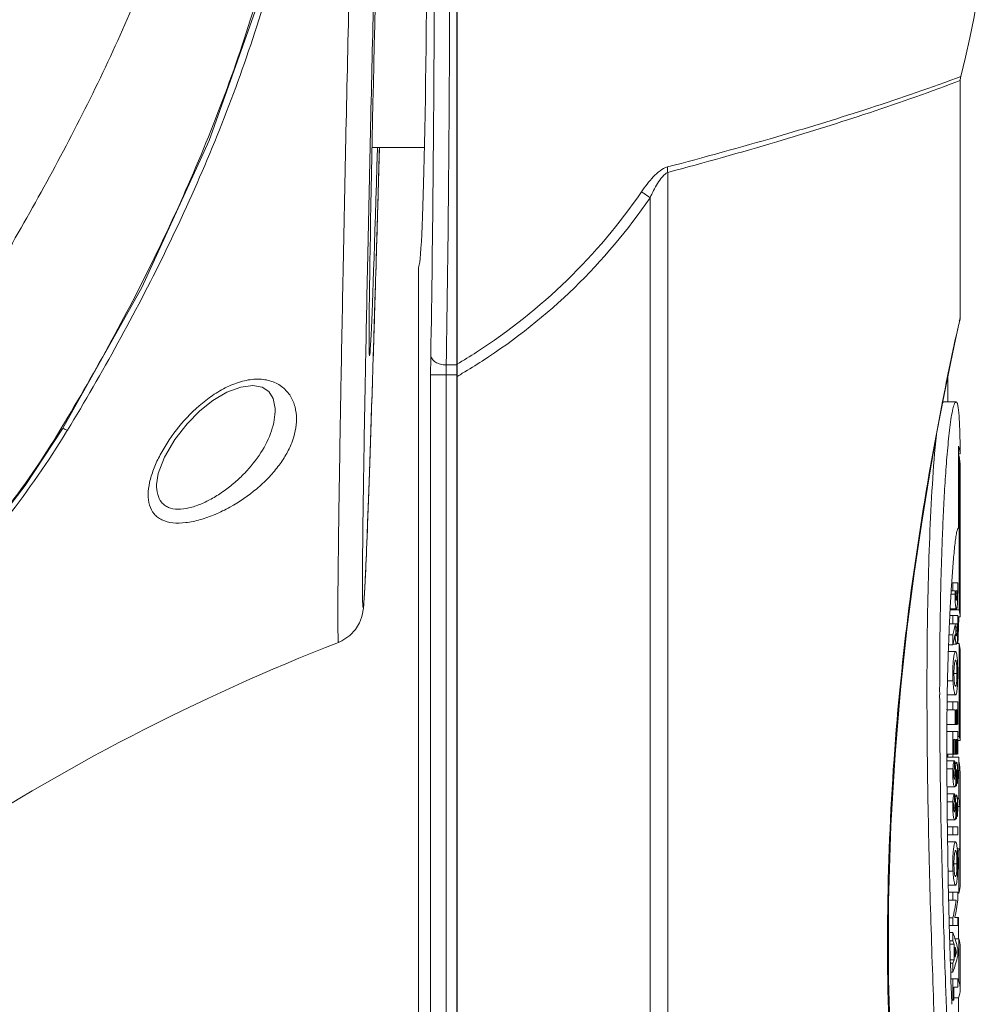
# Model space of a CAD drawing. Units: inches. Extents: x 123 to 1576, y 293 to 1161.
# Drawn here: x 390 to 453, y 927 to 991 of the extents above; entities that cross this region are included whole.
import ezdxf

# ---------------------------------------------------------------- set-up
doc = ezdxf.new("R2010")
doc.units = ezdxf.units.IN
doc.header["$MEASUREMENT"] = 0

msp = doc.modelspace()

# ---------------------------------------------------------------- linework, layer by layer
at = {"color": 7, "linetype": 'Continuous', "lineweight": 0, "ltscale": 3}
for p, q in [((418.819, 1052.458), (418.819, 843.958)), ((418.828, 843.921), (418.828, 1052.458)), ((451.451, 987.557), (451.174, 987.454)), ((451.35, 987.278), (451.142, 987.199)), ((451.418, 987.304), (451.35, 987.278)), ((451.418, 987.304), (451.418, 971.958)), ((413.319, 982.958), (416.716, 982.958)), ((432.473, 848.559), (432.473, 981.341)), ((431.333, 847.8), (431.333, 979.708)), ((416.319, 925.917), (416.319, 975.208)), ((451.117, 970.522), (451.332, 971.514)), ((451.302, 971.435), (451.36, 971.697)), ((451.332, 971.512), (451.406, 971.849)), ((451.36, 971.697), (451.418, 971.958)), ((451.418, 971.958), (451.406, 971.849)), ((413.4, 969.45), (413.431, 970.443)), ((418.819, 968.87), (418.125, 968.87)), ((417.115, 968.231), (417.115, 844.958)), ((418.819, 968.231), (417.115, 968.231)), ((418.115, 843.958), (418.115, 968.231)), ((418.868, 968.155), (418.828, 968.132)), ((450.618, 968.126), (450.618, 966.478)), ((451.152, 966.478), (450.347, 966.478)), ((407.044, 966.043), (407.045, 966.034)), ((390.853, 961.066), (393.272, 964.734)), ((393.162, 964.726), (393.194, 964.779)), ((393.588, 964.639), (393.538, 964.558)), ((451.309, 963.603), (451.309, 958.29)), ((451.411, 963.613), (451.412, 963.553)), ((451.309, 963.109), (451.416, 963.109)), ((451.309, 962.99), (451.341, 962.99)), ((451.341, 962.99), (451.341, 953.003)), ((451.418, 962.454), (451.341, 962.99)), ((451.418, 962.455), (451.418, 958.855)), ((399.366, 961.115), (399.366, 961.123)), ((451.418, 958.789), (451.416, 958.855)), ((451.416, 958.855), (451.416, 952.632)), ((451.309, 958.29), (451.292, 958.299)), ((450.153, 954.23), (450.158, 954.411)), ((450.158, 954.411), (450.166, 954.768)), ((450.867, 954.768), (451.252, 954.768)), ((450.944, 954.768), (450.944, 954.23)), ((451.252, 954.768), (451.252, 954.089)), ((450.805, 953.791), (450.802, 953.744)), ((450.813, 953.924), (450.805, 953.791)), ((450.817, 954.001), (450.813, 953.924)), ((450.821, 954.072), (450.817, 954.001)), ((450.82, 954.034), (451.081, 954.034)), ((450.824, 954.115), (450.821, 954.072)), ((450.832, 954.241), (450.824, 954.115)), ((450.832, 954.23), (450.944, 954.23)), ((451.081, 954.23), (450.992, 954.23)), ((451.081, 954.23), (451.081, 954.034)), ((451.134, 954.23), (451.134, 954.093)), ((451.209, 954.23), (451.134, 954.23)), ((451.134, 954.096), (451.209, 954.096)), ((451.142, 953.763), (451.202, 953.763)), ((451.209, 954.23), (451.209, 954.096)), ((450.122, 952.633), (450.13, 953.083)), ((450.764, 953.003), (451.341, 953.003)), ((450.768, 953.103), (450.766, 953.06)), ((450.768, 953.077), (451.176, 953.077)), ((450.745, 952.644), (450.736, 952.459)), ((450.745, 952.632), (451.252, 952.632)), ((450.944, 952.632), (450.944, 952.094)), ((451.252, 952.632), (451.252, 951.793)), ((451.252, 952.545), (451.416, 952.545)), ((450.112, 951.927), (450.114, 952.094)), ((450.71, 951.885), (450.701, 951.681)), ((450.711, 951.919), (450.71, 951.885)), ((450.719, 952.106), (450.711, 951.919)), ((450.72, 952.094), (451.107, 952.094)), ((451.107, 951.895), (451.213, 951.895)), ((451.213, 952.094), (451.122, 952.094)), ((451.213, 952.094), (451.213, 951.895)), ((451.3, 951.689), (451.303, 951.783)), ((451.303, 951.783), (451.31, 951.974)), ((450.689, 951.405), (450.685, 951.31)), ((450.691, 951.458), (450.689, 951.405)), ((450.69, 951.391), (450.944, 951.391)), ((450.699, 951.645), (450.691, 951.458)), ((450.701, 951.681), (450.699, 951.645)), ((450.944, 951.391), (450.944, 950.751)), ((451.125, 951.656), (451.211, 951.656)), ((411.15, 950.894), (411.15, 950.894)), ((450.095, 950.308), (450.099, 950.752)), ((450.099, 950.752), (450.099, 950.79)), ((450.666, 950.817), (450.664, 950.778)), ((450.664, 950.751), (450.944, 950.751)), ((450.944, 950.787), (451.172, 950.787)), ((451.172, 950.821), (451.341, 950.821)), ((451.267, 950.825), (451.27, 950.92)), ((451.341, 950.821), (451.341, 944.811)), ((450.649, 950.306), (451.118, 950.306)), ((451.418, 950.305), (451.418, 948.259)), ((450.606, 948.986), (450.603, 948.889)), ((451.011, 948.892), (451.207, 948.892)), ((450.594, 948.401), (450.949, 948.401)), ((451.418, 948.168), (451.416, 948.259)), ((451.416, 948.259), (451.416, 944.6)), ((450.087, 947.048), (450.086, 947.493)), ((450.577, 947.496), (451.109, 947.496)), ((450.577, 947.494), (451.118, 947.494)), ((451.118, 947.493), (451.109, 947.496)), ((450.088, 946.52), (450.087, 947.048)), ((450.567, 947.056), (450.566, 946.948)), ((450.568, 947.048), (451.252, 947.048)), ((450.944, 947.048), (450.944, 946.52)), ((451.252, 947.048), (451.252, 945.578)), ((450.09, 946.215), (450.088, 946.52)), ((450.563, 946.52), (451.094, 946.52)), ((451.094, 946.52), (451.094, 945.578)), ((451.209, 946.52), (451.147, 946.52)), ((451.147, 946.52), (451.147, 945.578)), ((451.209, 946.52), (451.209, 945.578)), ((450.096, 945.132), (450.093, 945.576)), ((450.557, 945.578), (451.209, 945.578)), ((450.552, 945.135), (450.551, 944.704)), ((450.551, 944.704), (450.551, 944.6)), ((450.554, 945.133), (451.252, 945.133)), ((450.944, 945.133), (450.944, 943.662)), ((451.252, 945.133), (451.252, 943.662)), ((451.252, 944.811), (451.341, 944.811)), ((451.094, 944.6), (451.01, 944.6)), ((451.01, 944.6), (451.01, 943.662)), ((451.094, 944.6), (451.094, 943.662)), ((451.209, 944.6), (451.147, 944.6)), ((451.147, 944.6), (451.147, 943.662)), ((451.209, 944.6), (451.209, 943.662)), ((451.252, 944.545), (451.416, 944.545)), ((450.113, 943.215), (450.108, 943.662)), ((450.552, 943.661), (450.552, 943.465)), ((450.552, 943.465), (450.553, 943.217)), ((450.554, 943.662), (451.209, 943.662)), ((450.554, 943.465), (451.326, 943.465)), ((450.618, 943.662), (450.618, 943.465)), ((450.947, 943.497), (450.956, 943.677)), ((451.326, 943.465), (451.326, 940.775)), ((450.114, 943.128), (450.113, 943.215)), ((450.116, 942.953), (450.114, 943.128)), ((450.119, 942.728), (450.116, 942.953)), ((450.553, 943.217), (450.553, 943.13)), ((450.553, 943.13), (450.554, 943.045)), ((450.554, 943.045), (450.555, 942.731)), ((450.555, 943.217), (451.057, 943.217)), ((451.051, 943.045), (451.142, 943.045)), ((451.057, 943.217), (451.057, 942.73)), ((451.142, 943.13), (451.057, 943.13)), ((450.12, 942.65), (450.119, 942.728)), ((450.128, 942.076), (450.12, 942.65)), ((450.555, 942.731), (450.555, 942.655)), ((450.555, 942.655), (450.557, 942.307)), ((450.556, 942.711), (450.945, 942.711)), ((450.557, 942.307), (450.557, 942.254)), ((450.557, 942.254), (450.558, 942.082)), ((451.046, 942.308), (451.09, 942.308)), ((451.057, 942.73), (451.051, 942.73)), ((450.134, 941.593), (450.128, 942.076)), ((450.135, 941.528), (450.134, 941.593)), ((450.142, 941.083), (450.135, 941.528)), ((450.558, 942.082), (450.561, 941.599)), ((450.561, 941.599), (450.562, 941.533)), ((450.562, 941.533), (450.565, 941.088)), ((450.563, 941.531), (451.058, 941.531)), ((451.047, 942.044), (451.052, 942.045)), ((451.098, 941.598), (451.185, 941.598)), ((451.144, 942.08), (451.185, 942.08)), ((451.185, 942.08), (451.185, 941.598)), ((451.418, 941.841), (451.418, 939.419)), ((450.144, 940.995), (450.142, 941.083)), ((450.15, 940.597), (450.144, 940.995)), ((450.565, 941.088), (450.565, 941)), ((450.565, 941), (450.566, 940.913)), ((450.566, 940.913), (450.567, 940.775)), ((450.567, 941.086), (451.057, 941.086)), ((451.051, 940.913), (451.141, 940.913)), ((451.057, 941.086), (451.057, 940.599)), ((451.141, 940.999), (451.057, 940.999)), ((450.152, 940.519), (450.15, 940.597)), ((450.162, 939.945), (450.152, 940.519)), ((450.567, 940.775), (450.569, 940.601)), ((450.569, 940.601), (450.569, 940.524)), ((450.569, 940.524), (450.572, 940.258)), ((450.571, 940.578), (450.945, 940.578)), ((450.572, 940.258), (450.572, 940.176)), ((451.057, 940.599), (451.051, 940.599)), ((451.235, 940.775), (451.326, 940.775)), ((451.253, 940.259), (451.382, 940.259)), ((451.382, 940.259), (451.382, 937.523)), ((450.171, 939.464), (450.162, 939.945)), ((450.572, 940.176), (450.575, 939.951)), ((450.575, 939.951), (450.578, 939.574)), ((451.046, 940.175), (451.09, 940.175)), ((451.047, 939.913), (451.052, 939.914)), ((451.144, 939.949), (451.185, 939.949)), ((451.185, 939.949), (451.185, 939.467)), ((450.172, 939.386), (450.171, 939.464)), ((450.181, 938.955), (450.172, 939.386)), ((450.578, 939.574), (450.58, 939.47)), ((450.58, 939.47), (450.58, 939.405)), ((450.58, 939.405), (450.585, 938.949)), ((450.581, 939.4), (451.058, 939.4)), ((451.098, 939.467), (451.185, 939.467)), ((451.418, 939.23), (451.416, 939.419)), ((451.416, 939.419), (451.416, 937.686)), ((450.192, 938.422), (450.181, 938.955)), ((450.202, 937.973), (450.192, 938.422)), ((450.585, 938.949), (450.592, 938.416)), ((450.587, 938.955), (451.252, 938.955)), ((450.592, 938.416), (450.598, 937.98)), ((450.594, 938.422), (451.252, 938.422)), ((450.944, 938.955), (450.944, 938.422)), ((451.252, 938.955), (451.252, 938.422)), ((450.598, 937.98), (450.605, 937.523)), ((450.6, 937.977), (451.118, 937.977)), ((451.418, 937.733), (451.416, 937.686)), ((451.418, 937.686), (451.418, 935.198)), ((450.605, 937.523), (450.606, 937.422)), ((451.222, 937.523), (451.382, 937.523)), ((451.232, 937.397), (451.326, 937.397)), ((451.326, 937.397), (451.326, 934.659)), ((450.619, 936.646), (450.62, 936.567)), ((450.62, 936.567), (450.629, 936.067)), ((451.011, 936.563), (451.207, 936.563)), ((450.629, 936.067), (450.635, 935.733)), ((450.631, 936.074), (450.949, 936.075)), ((450.27, 935.162), (450.262, 935.482)), ((450.282, 934.722), (450.27, 935.162)), ((450.635, 935.733), (450.646, 935.169)), ((450.646, 935.169), (450.656, 934.711)), ((450.649, 935.167), (451.109, 935.167)), ((450.65, 935.164), (451.118, 935.164)), ((451.118, 935.164), (451.109, 935.167)), ((450.296, 934.199), (450.282, 934.722)), ((450.656, 934.711), (450.668, 934.189)), ((450.659, 934.719), (451.252, 934.719)), ((450.944, 934.719), (450.944, 934.196)), ((451.252, 934.719), (451.252, 934.214)), ((451.252, 934.659), (451.326, 934.659)), ((450.318, 933.437), (450.296, 934.199)), ((450.67, 934.196), (451.165, 934.196)), ((450.685, 933.45), (450.696, 933.043)), ((450.696, 933.043), (450.709, 932.544)), ((450.698, 933.053), (450.944, 933.053)), ((450.944, 933.053), (450.944, 932.557)), ((451.252, 933.079), (451.074, 933.079)), ((451.252, 933.079), (451.252, 932.557)), ((451.252, 933.073), (451.315, 933.073)), ((451.315, 933.073), (451.315, 931.702)), ((450.358, 932.116), (450.344, 932.561)), ((450.709, 932.544), (450.721, 932.096)), ((450.713, 932.557), (451.252, 932.557)), ((450.721, 932.096), (450.732, 931.698)), ((450.727, 932.112), (450.944, 932.112)), ((450.944, 932.112), (450.944, 931.56)), ((450.732, 931.698), (450.737, 931.542)), ((450.737, 931.542), (450.743, 931.327)), ((450.743, 931.327), (450.749, 931.14)), ((450.745, 931.56), (450.944, 931.56)), ((450.751, 931.348), (451.022, 931.348)), ((451.022, 931.348), (451.022, 930.332)), ((451.081, 931.702), (451.326, 931.702)), ((451.326, 931.702), (451.326, 928.953)), ((450.749, 931.14), (450.753, 931.022)), ((450.753, 931.022), (450.759, 930.804)), ((450.759, 930.804), (450.767, 930.56)), ((451.085, 931.164), (451.085, 930.509)), ((451.085, 930.831), (451.181, 930.831)), ((451.252, 931.051), (451.252, 930.589)), ((451.418, 931.172), (451.418, 928.562)), ((450.767, 930.56), (450.769, 930.484)), ((450.769, 930.484), (450.775, 930.31)), ((450.775, 930.31), (450.782, 930.098)), ((450.782, 930.098), (450.801, 929.521)), ((450.783, 930.332), (451.022, 930.332)), ((450.79, 930.118), (450.944, 930.118)), ((450.944, 930.118), (450.944, 929.54)), ((450.456, 929.102), (450.441, 929.547)), ((450.801, 929.521), (450.816, 929.078)), ((450.808, 929.54), (450.944, 929.54)), ((450.816, 929.078), (450.82, 928.95)), ((450.82, 928.95), (450.835, 928.546)), ((450.822, 929.094), (451.252, 929.094)), ((450.944, 929.094), (450.944, 927.711)), ((451.252, 929.094), (451.252, 928.562)), ((451.252, 928.953), (451.326, 928.953)), ((450.835, 928.546), (450.839, 928.426)), ((451.252, 928.562), (451.01, 928.562)), ((451.01, 928.562), (451.01, 927.711)), ((450.865, 927.706), (450.874, 927.452)), ((450.866, 927.711), (451.01, 927.711)), ((451.01, 927.874), (451.315, 927.874)), ((451.315, 927.874), (451.315, 925.414))]:
    msp.add_line(p, q, dxfattribs=at)
for points in [[(393.272, 964.734), (398.399, 973.9), (402.78, 983.404), (406.096, 992.78), (408.288, 1001.838), (409.383, 1010.367)], [(413.431, 970.443), (413.459, 971.378), (413.489, 972.339), (413.519, 973.328), (413.549, 974.343), (413.58, 975.385), (413.612, 976.454), (413.644, 977.549), (413.676, 978.669), (413.709, 979.815), (413.743, 980.986), (413.777, 982.182), (413.798, 982.958)], [(449.913, 964.509), (450.376, 966.928), (450.787, 968.96), (451.117, 970.522)], [(412.894, 955.321), (412.908, 955.606), (412.921, 955.912), (412.936, 956.238), (412.951, 956.586), (412.966, 956.956), (412.982, 957.349), (412.999, 957.765), (413.016, 958.204), (413.034, 958.666), (413.052, 959.153), (413.071, 959.664), (413.091, 960.2), (413.111, 960.76), (413.132, 961.346), (413.153, 961.958), (413.176, 962.596), (413.198, 963.259), (413.222, 963.95), (413.246, 964.667), (413.27, 965.41), (413.295, 966.181), (413.321, 966.979), (413.348, 967.804), (413.375, 968.657), (413.4, 969.45)], [(399.366, 961.123), (399.476, 961.842), (399.875, 962.888), (400.543, 964.033), (401.338, 965.055), (402.162, 965.891), (403.016, 966.573), (403.918, 967.108), (404.816, 967.443), (405.6, 967.537), (406.195, 967.426), (406.627, 967.153), (406.924, 966.703), (407.044, 966.043)], [(451.117, 892.393), (450.783, 893.974), (450.37, 896.019), (449.905, 898.453), (449.411, 901.223), (448.909, 904.3), (448.418, 907.664), (447.954, 911.303), (447.537, 915.219), (447.184, 919.465), (446.917, 924.106), (446.773, 929.058), (446.777, 934.104), (446.927, 939.027), (447.196, 943.629), (447.551, 947.844), (447.969, 951.737), (448.432, 955.355), (448.922, 958.697), (449.422, 961.755), (449.913, 964.509)], [(385.01, 953.937), (387.917, 957.26), (390.853, 961.066)], [(412.847, 954.369), (412.858, 954.58), (412.87, 954.808), (412.882, 955.055), (412.894, 955.321)], [(411.15, 950.894), (411.373, 950.993), (411.884, 951.337), (412.256, 951.739), (412.509, 952.162), (412.646, 952.519), (412.704, 952.75), (412.731, 952.897), (412.747, 953.01), (412.759, 953.11), (412.769, 953.21), (412.779, 953.315), (412.788, 953.428), (412.797, 953.552), (412.806, 953.687), (412.816, 953.835), (412.826, 953.998), (412.836, 954.176), (412.847, 954.369)]]:
    msp.add_lwpolyline(points, dxfattribs=at)
for centre, radius, start, end in [((398.236, 1001.458), 55, 345.36026, 68.0136), ((452.418, 987.304), 1, 165.36023, 179.99998), ((399.616, 1001.441), 37.77, 302.81332, 325.58879), ((399.607, 1001.441), 38.457, 302.8342, 325.58879), ((450.918, 971.958), 0.5, 330.00816, 347.36962), ((661.306, 924.972), 215.083, 167.52452, 168.86665), ((399.627, 1001.425), 37.751, 300.57183, 302.81289), ((488.436, 968.331), 71.321, 179.05325, 180.0799), ((399.608, 1001.439), 38.455, 300.57294, 302.83332), ((399.635, 1001.394), 38.402, 300.05495, 300.57258), ((449.847, 963.025), 1.571, 3.07629, 8.71033), ((372.678, 962.575), 78.74, 0.38849, 0.71177), ((450.518, 958.784), 0.901, 357.39042, 0.0474), ((450.401, 958.789), 1.017, 356.79117, 357.39607), ((554.466, 947.973), 103.824, 176.24137, 176.53866), ((689.515, 948.784), 239.424, 178.69673, 178.97134), ((587.33, 946.052), 136.745, 176.77573, 177.04469), ((461.775, 954.028), 10.694, 179.96588, 181.3961), ((459.37, 953.972), 8.288, 181.41449, 182.32698), ((459.024, 954.089), 7.89, 179.9713, 180.8367), ((455.917, 954.04), 4.783, 180.80177, 182.10582), ((440.105, 954.09), 11.105, 359.39312, 0.03341), ((605.381, 945.117), 154.819, 177.05917, 177.21351), ((706.756, 948.482), 256.667, 179.07336, 179.19359), ((620.691, 944.375), 170.147, 177.27652, 177.39576), ((723.019, 948.266), 272.931, 179.23147, 179.47014), ((470.352, 951.974), 19.23, 179.98481, 180.27769), ((462.702, 951.937), 11.58, 180.2762, 180.74676), ((458.84, 951.886), 7.718, 180.7411, 181.41634), ((442.416, 951.81), 8.796, 358.99817, 359.49924), ((425.865, 951.889), 25.347, 359.82715, 0.01265), ((437.477, 951.854), 13.736, 359.49469, 359.82771), ((431.125, 951.788), 20.126, 359.36252, 0.0145), ((629.063, 944.013), 178.527, 177.65773, 177.81602), ((457.248, 951.581), 6.167, 181.33195, 182.52064), ((437.397, 951.713), 13.854, 358.46352, 359.38361), ((460.826, 823.137), 137.075, 111.24689, 123.55332), ((623.904, 944.206), 173.365, 177.8274, 177.98622), ((776.209, 947.881), 326.123, 179.57352, 180.06807), ((612.841, 944.594), 162.295, 177.98593, 178.18288), ((600.795, 944.973), 150.243, 178.18196, 178.46972), ((460.73, 948.916), 9.794, 177.81539, 180.02471), ((434.255, 948.911), 17.001, 359.22372, 0.88621), ((595.856, 945.112), 145.302, 178.51056, 178.69917), ((460.523, 948.902), 9.587, 179.93987, 182.99086), ((456.736, 948.885), 5.725, 179.7402, 182.88801), ((598.494, 945.055), 147.941, 178.83862, 179.05702), ((597.209, 945.081), 146.655, 178.69908, 178.83852), ((449.202, 948.173), 2.216, 352.85719, 356.63489), ((449.21, 948.174), 2.209, 356.58743, 359.1509), ((449.379, 948.171), 2.04, 359.16458, 0.05894), ((599.67, 945.035), 149.116, 179.05693, 179.22363), ((607.059, 944.943), 156.506, 179.2659, 179.42143), ((633.334, 944.692), 182.782, 179.42595, 179.72282), ((670.108, 944.497), 219.557, 179.71834, 179.8335), ((881.888, 948.109), 431.802, 180.39498, 180.59008), ((760.213, 944.362), 309.662, 179.95599, 180.12977), ((458.662, 942.294), 7.567, 177.25272, 177.65864), ((428.475, 942.908), 22.685, 357.90408, 358.24603), ((441.48, 942.345), 9.776, 358.51253, 0.26218), ((441.404, 942.435), 9.747, 357.20253, 357.9031), ((458.743, 940.159), 7.648, 177.24868, 177.67869), ((441.468, 940.214), 9.788, 358.527, 0.27764), ((441.442, 940.303), 9.709, 357.18505, 357.9018), ((428.896, 940.763), 22.263, 357.90035, 358.24406), ((1049.717, 951.202), 599.661, 181.264053, 181.502091), ((460.731, 936.587), 9.795, 177.80593, 180.03091), ((460.527, 936.572), 9.591, 179.94623, 182.97315), ((456.734, 936.555), 5.723, 179.75161, 182.89675), ((442.813, 936.577), 8.394, 359.90247, 2.05896), ((434.25, 936.581), 17.006, 359.22026, 0.88404), ((1305.736, 958.569), 855.787, 181.771301, 181.943404)]:
    msp.add_arc(centre, radius, start, end, dxfattribs=at)
for centre, major_axis, ratio, start_param, end_param in [((416.319, 1002.458), (0, 27.25), 0.020947, -3.141587, -0.000005), ((413.978, 1001.958), (0.822, 32.5), 0.006773, 1.309168, 4.086565), ((403.52, 962.969), (47.899, 0), 0.196548, 0.061177, 0.067461), ((403.52, 958.438), (0, 222.411), 0.215361, 4.697219, 4.708874), ((403.52, 955.454), (47.899, 0), 0.535287, -0.021633, -0.01517), ((403.52, 952.456), (47.899, 0), 0.200952, 6.292463, 6.340098), ((403.52, 955.116), (47.899, 0), 0.553878, -0.140845, -0.114151), ((403.52, 955.107), (47.899, 0), 0.647738, -0.140845, -0.118527), ((403.52, 950.305), (47.899, 0), 0.189421, 6.283186, 6.340098), ((403.52, 944.493), (47.899, 0), 0.116896, 6.292463, 6.340098), ((403.52, 941.841), (47.899, 0), 0.545541, 6.283187, 6.332906), ((403.52, 939.377), (47.899, 0), 0.469332, 6.322406, 6.345374), ((403.52, 939.23), (47.899, 0), 0.425329, 6.269706, 6.283184), ((403.52, 937.733), (47.899, 0), 0.104823, 0.000001, 0.013477), ((403.52, 937.74), (47.899, 0), 0.115334, -0.062189, -0.03922), ((403.52, 935.198), (47.899, 0), 0.181089, -0.056932, -0.000002), ((403.52, 937.325), (47.899, 0), 0.635323, -0.140845, -0.102995), ((403.52, 936.804), (47.899, 0), 0.649406, -0.120038, -0.083386), ((403.52, 929.504), (47.899, 0), 0.387836, 6.366571, 6.42403), ((403.52, 929.073), (47.899, 0), 0.369822, 6.411946, 6.42403), ((403.52, 931.172), (47.899, 0), 0.177815, 6.283186, 6.345374), ((403.52, 929.034), (47.899, 0), 0.377269, 6.382786, 6.40128), ((403.52, 932.578), (47.899, 0), 0.366639, -0.118094, -0.099601), ((403.52, 932.12), (47.899, 0), 0.383676, -0.140845, -0.083386), ((403.52, 932.628), (47.899, 0), 0.373337, -0.140845, -0.128761), ((403.52, 928.429), (47.899, 0), 0.176046, 6.217363, 6.345374)]:
    msp.add_ellipse(centre, major_axis=major_axis, ratio=ratio, start_param=start_param, end_param=end_param, dxfattribs=at)
for points, knots in [([(417.269, 1022.545), (417.313, 1018.06), (417.368, 1008.888), (417.372, 995.2), (417.298, 982.006), (417.194, 973.499), (417.125, 969.509)], [0, 0, 0, 0, 0.253701, 0.51878, 0.774275, 1, 1, 1, 1]), ([(418.269, 1022.966), (418.313, 1018.392), (418.368, 1009.037), (418.372, 995.075), (418.298, 981.617), (418.194, 972.94), (418.125, 968.87)], [0, 0, 0, 0, 0.253701, 0.51878, 0.774275, 1, 1, 1, 1]), ([(393.194, 964.779), (395.455, 968.54), (399.73, 976.331), (404.935, 988.722), (408.468, 1001.79), (409.365, 1010.809), (409.371, 1015.279)], [0, 0, 0, 0, 0.24543, 0.496293, 0.749976, 1, 1, 1, 1]), ([(409.917, 1014.748), (409.881, 1010.301), (408.933, 1001.338), (405.35, 988.369), (400.123, 976.084), (395.846, 968.365), (393.588, 964.639)], [0, 0, 0, 0, 0.250315, 0.504033, 0.754773, 1, 1, 1, 1]), ([(391.555, 1013.565), (391.239, 1010.655), (390.048, 1004.871), (386.661, 996.677), (381.784, 989.217), (375.584, 982.745), (368.27, 977.474), (360.086, 973.58), (351.31, 971.191), (345.253, 970.654), (342.228, 970.654)], [0, 0, 0, 0, 0.122839, 0.246114, 0.370034, 0.494718, 0.620185, 0.746351, 0.873032, 1, 1, 1, 1]), ([(384.954, 968.345), (386.019, 970.055), (388.125, 973.497), (391.175, 978.731), (394.069, 984.064), (396.74, 989.515), (399.104, 995.099), (401.058, 1000.82), (402.485, 1006.658), (403.013, 1010.619), (403.155, 1012.597)], [0, 0, 0, 0, 0.125127, 0.250546, 0.376156, 0.501825, 0.627364, 0.752496, 0.876855, 1, 1, 1, 1]), ([(412.295, 1012.471), (412.135, 1006.081), (411.908, 996.587), (411.635, 984.2), (411.457, 975.624), (411.311, 967.985), (411.202, 961.56), (411.133, 956.582), (411.107, 953.773), (411.107, 952.644)], [0, 0, 0, 0, 0.320425, 0.476104, 0.621194, 0.750447, 0.859162, 0.943369, 1, 1, 1, 1]), ([(413.868, 1010.376), (413.71, 1004.407), (413.486, 995.556), (413.216, 984.026), (413.042, 976.085), (412.899, 969.023), (412.792, 963.086), (412.725, 958.481), (412.7, 955.879), (412.699, 954.83)], [0, 0, 0, 0, 0.322451, 0.478078, 0.622716, 0.751347, 0.859487, 0.943348, 1, 1, 1, 1]), ([(451.174, 987.454), (449.191, 986.719), (445.329, 985.398), (439.082, 983.493), (434.824, 982.322), (432.455, 981.7)], [0, 0, 0, 0, 0.323906, 0.624859, 1, 1, 1, 1]), ([(451.142, 987.199), (449.163, 986.451), (445.311, 985.105), (439.081, 983.166), (434.835, 981.974), (432.473, 981.341)], [0, 0, 0, 0, 0.324215, 0.625134, 1, 1, 1, 1]), ([(412.699, 954.83), (412.699, 954.656), (412.7, 954.342), (412.703, 953.969), (412.707, 953.718), (412.71, 953.567), (412.714, 953.439), (412.719, 953.337), (412.723, 953.266), (412.727, 953.222), (412.73, 953.198), (412.733, 953.18), (412.737, 953.169), (412.74, 953.16), (412.747, 953.162), (412.749, 953.171), (412.753, 953.183), (412.757, 953.203), (412.764, 953.24), (412.771, 953.302), (412.786, 953.443), (412.804, 953.679), (412.827, 954.035), (412.853, 954.487), (412.893, 955.28), (412.948, 956.502), (413.018, 958.24), (413.096, 960.328), (413.181, 962.749), (413.273, 965.484), (413.371, 968.51), (413.473, 971.803), (413.579, 975.335), (413.688, 979.08), (413.761, 981.643), (413.798, 982.955)], [0, 0, 0, 0, 0.016494, 0.029959, 0.035546, 0.040364, 0.044408, 0.047677, 0.050172, 0.05113, 0.051894, 0.052468, 0.052852, 0.05306, 0.05318, 0.053427, 0.053855, 0.054474, 0.055284, 0.057483, 0.060455, 0.068715, 0.080055, 0.094452, 0.111875, 0.155656, 0.21104, 0.277573, 0.354715, 0.44184, 0.538243, 0.643141, 0.755684, 0.87496, 1, 1, 1, 1]), ([(432.455, 981.7), (432.281, 981.655), (431.947, 981.458), (431.375, 980.921), (431.008, 980.433), (430.777, 980.096)], [0, 0, 0, 0, 0.228569, 0.479673, 1, 1, 1, 1]), ([(432.455, 981.7), (432.453, 981.671), (432.448, 981.551), (432.458, 981.431), (432.473, 981.341)], [0, 0, 0, 0, 0.24175, 1, 1, 1, 1]), ([(432.473, 981.341), (432.402, 981.313), (432.27, 981.222), (432.045, 980.984), (431.805, 980.631), (431.556, 980.179), (431.406, 979.866), (431.333, 979.708)], [0, 0, 0, 0, 0.112185, 0.233293, 0.485375, 0.742051, 1, 1, 1, 1]), ([(430.777, 980.096), (430.816, 980.068), (431.001, 979.937), (431.187, 979.808), (431.333, 979.708)], [0, 0, 0, 0, 0.214507, 1, 1, 1, 1]), ([(418.125, 968.87), (417.997, 968.872), (417.752, 968.904), (417.429, 969.036), (417.195, 969.24), (417.127, 969.424), (417.125, 969.509)], [0, 0, 0, 0, 0.296759, 0.569263, 0.801917, 1, 1, 1, 1]), ([(418.115, 968.231), (418.115, 968.289), (418.116, 968.502), (418.119, 968.715), (418.125, 968.87)], [0, 0, 0, 0, 0.269844, 1, 1, 1, 1]), ([(398.819, 960.469), (398.82, 960.733), (398.895, 961.288), (399.153, 962.118), (399.539, 962.972), (400.216, 964.135), (401.306, 965.528), (402.66, 966.727), (403.911, 967.468), (404.899, 967.85), (405.889, 967.999), (406.803, 967.869), (407.549, 967.47), (408.07, 966.873), (408.365, 966.159), (408.425, 965.65), (408.427, 965.394)], [0, 0, 0, 0, 0.052616, 0.11058, 0.173009, 0.238997, 0.378534, 0.523862, 0.596669, 0.667466, 0.733902, 0.794061, 0.848291, 0.899026, 0.948967, 1, 1, 1, 1]), ([(451.302, 891.481), (450.846, 893.543), (449.803, 898.607), (448.391, 907.009), (447.248, 916.81), (446.655, 927.089), (446.708, 937.483), (447.598, 950.681), (449.057, 960.33), (450.271, 966.503)], [0, 0, 0, 0, 0.083812, 0.205159, 0.338037, 0.475242, 0.613516, 0.750294, 1, 1, 1, 1]), ([(450.166, 954.768), (450.181, 955.351), (450.215, 956.514), (450.278, 958.251), (450.358, 959.969), (450.441, 961.383), (450.521, 962.492), (450.588, 963.297), (450.661, 964.073), (450.742, 964.803), (450.828, 965.453), (450.922, 965.967), (451.013, 966.291), (451.087, 966.44), (451.133, 966.477), (451.152, 966.476)], [0, 0, 0, 0, 0.148243, 0.295679, 0.441721, 0.585343, 0.6556, 0.724239, 0.790623, 0.853697, 0.911062, 0.956988, 0.986886, 0.995282, 1, 1, 1, 1]), ([(450.273, 966.415), (450.279, 966.425), (450.296, 966.451), (450.326, 966.477), (450.347, 966.476)], [0, 0, 0, 0, 0.339615, 1, 1, 1, 1]), ([(451.152, 966.476), (451.183, 966.475), (451.221, 966.406), (451.248, 966.317), (451.273, 966.201), (451.295, 966.062), (451.322, 965.834), (451.349, 965.509), (451.372, 965.082), (451.397, 964.444), (451.407, 963.95), (451.411, 963.613)], [0, 0, 0, 0, 0.032479, 0.063034, 0.103483, 0.152655, 0.209222, 0.340293, 0.489562, 0.651547, 1, 1, 1, 1]), ([(407.045, 966.034), (407.048, 965.552), (406.856, 964.543), (406.15, 963.127), (405.279, 962.042), (404.44, 961.25), (403.744, 960.705), (403.004, 960.231), (402.243, 959.851), (401.487, 959.593), (400.772, 959.49), (400.222, 959.579), (399.879, 959.776), (399.608, 960.04), (399.4, 960.502), (399.365, 960.904), (399.366, 961.115)], [0, 0, 0, 0, 0.119217, 0.248977, 0.388511, 0.461025, 0.534309, 0.607183, 0.678001, 0.74453, 0.804135, 0.85529, 0.87853, 0.901174, 0.947893, 1, 1, 1, 1]), ([(408.427, 965.394), (408.43, 964.864), (408.244, 964.039), (407.748, 963.026), (407.232, 962.259), (406.596, 961.524), (405.593, 960.593), (404.432, 959.799), (403.175, 959.182), (402.22, 958.837), (401.295, 958.637), (400.447, 958.608), (399.817, 958.761), (399.424, 959), (399.115, 959.296), (398.863, 959.797), (398.817, 960.24), (398.819, 960.469)], [0, 0, 0, 0, 0.113202, 0.175098, 0.240665, 0.309787, 0.382038, 0.532313, 0.60774, 0.680655, 0.748524, 0.808859, 0.860582, 0.883917, 0.906318, 0.951133, 1, 1, 1, 1]), ([(384.954, 953.954), (386.496, 955.636), (389.434, 959.079), (392.008, 962.808), (393.162, 964.726)], [0, 0, 0, 0, 0.504704, 1, 1, 1, 1]), ([(393.538, 964.558), (392.367, 962.633), (389.756, 958.891), (386.784, 955.436), (385.226, 953.748)], [0, 0, 0, 0, 0.495226, 1, 1, 1, 1]), ([(393.162, 964.726), (393.185, 964.72), (393.221, 964.711), (393.264, 964.722), (393.272, 964.734)], [0, 0, 0, 0, 0.634267, 1, 1, 1, 1]), ([(393.588, 964.639), (393.54, 964.652), (393.444, 964.694), (393.356, 964.749), (393.312, 964.783)], [0, 0, 0, 0, 0.470833, 1, 1, 1, 1]), ([(450.419, 909.362), (450.339, 911.581), (450.157, 916.068), (449.872, 922.854), (449.609, 929.743), (449.397, 936.7), (449.288, 942.53), (449.258, 947.21), (449.268, 950.722), (449.323, 954.224), (449.428, 957.696), (449.591, 961.07), (449.762, 963.281), (449.88, 964.349)], [0, 0, 0, 0, 0.12106, 0.244835, 0.37029, 0.496909, 0.624314, 0.688186, 0.752069, 0.815818, 0.879147, 0.941397, 1, 1, 1, 1]), ([(451.4, 963.263), (451.393, 963.31), (451.375, 963.406), (451.343, 963.498), (451.329, 963.544)], [0, 0, 0, 0, 0.499386, 1, 1, 1, 1]), ([(451.286, 958.298), (451.274, 958.294), (451.252, 958.257), (451.227, 958.186), (451.199, 958.075), (451.17, 957.929), (451.141, 957.752), (451.1, 957.467), (451.053, 957.064), (451.001, 956.541), (450.952, 955.977), (450.907, 955.385), (450.879, 954.983), (450.865, 954.779)], [0, 0, 0, 0, 0.0112, 0.032636, 0.064964, 0.1072, 0.158104, 0.216405, 0.350094, 0.499724, 0.659997, 0.82747, 1, 1, 1, 1]), ([(451.292, 958.3), (451.291, 958.3), (451.289, 958.299), (451.287, 958.299), (451.286, 958.298)], [0, 0, 0, 0, 0.487884, 1, 1, 1, 1]), ([(451.111, 953.317), (451.108, 953.34), (451.098, 953.446), (451.092, 953.553), (451.089, 953.636)], [0, 0, 0, 0, 0.221133, 1, 1, 1, 1]), ([(451.137, 953.865), (451.138, 953.856), (451.139, 953.825), (451.141, 953.795), (451.142, 953.772)], [0, 0, 0, 0, 0.262537, 1, 1, 1, 1]), ([(451.142, 953.772), (451.143, 953.761), (451.146, 953.726), (451.151, 953.691), (451.156, 953.668)], [0, 0, 0, 0, 0.30413, 1, 1, 1, 1]), ([(451.156, 953.668), (451.158, 953.658), (451.161, 953.646), (451.169, 953.63), (451.173, 953.63)], [0, 0, 0, 0, 0.696387, 1, 1, 1, 1]), ([(451.173, 953.63), (451.177, 953.63), (451.185, 953.644), (451.191, 953.667), (451.198, 953.71), (451.2, 953.743), (451.202, 953.763)], [0, 0, 0, 0, 0.083061, 0.270143, 0.576775, 1, 1, 1, 1]), ([(451.202, 953.763), (451.203, 953.779), (451.207, 953.848), (451.208, 953.918), (451.209, 953.972)], [0, 0, 0, 0, 0.22934, 1, 1, 1, 1]), ([(451.251, 953.749), (451.25, 953.721), (451.249, 953.615), (451.246, 953.51), (451.242, 953.432)], [0, 0, 0, 0, 0.262764, 1, 1, 1, 1]), ([(451.176, 953.077), (451.168, 953.077), (451.152, 953.102), (451.139, 953.146), (451.122, 953.223), (451.115, 953.282), (451.111, 953.317)], [0, 0, 0, 0, 0.091265, 0.283863, 0.586215, 1, 1, 1, 1]), ([(451.242, 953.432), (451.239, 953.381), (451.233, 953.295), (451.217, 953.18), (451.204, 953.118), (451.186, 953.077), (451.176, 953.077)], [0, 0, 0, 0, 0.414764, 0.720835, 0.915902, 1, 1, 1, 1]), ([(411.107, 952.644), (411.107, 952.506), (411.107, 952.25), (411.109, 951.893), (411.112, 951.591), (411.117, 951.343), (411.122, 951.152), (411.129, 951.027), (411.134, 950.956), (411.14, 950.921), (411.142, 950.905), (411.148, 950.893), (411.15, 950.894)], [0, 0, 0, 0, 0.234747, 0.438513, 0.611045, 0.752097, 0.861435, 0.938967, 0.965821, 0.984768, 0.995909, 1, 1, 1, 1]), ([(451.126, 950.898), (451.115, 950.956), (451.099, 951.093), (451.09, 951.231), (451.087, 951.31)], [0, 0, 0, 0, 0.428863, 1, 1, 1, 1]), ([(451.125, 951.695), (451.127, 951.621), (451.13, 951.519), (451.144, 951.401), (451.153, 951.357), (451.158, 951.34)], [0, 0, 0, 0, 0.624641, 0.852453, 1, 1, 1, 1]), ([(451.158, 951.34), (451.159, 951.337), (451.162, 951.33), (451.167, 951.321), (451.172, 951.321)], [0, 0, 0, 0, 0.3765, 1, 1, 1, 1]), ([(451.172, 951.321), (451.175, 951.321), (451.183, 951.332), (451.193, 951.368), (451.198, 951.405), (451.201, 951.433)], [0, 0, 0, 0, 0.088809, 0.276622, 1, 1, 1, 1]), ([(451.201, 951.433), (451.202, 951.449), (451.208, 951.523), (451.21, 951.598), (451.211, 951.656)], [0, 0, 0, 0, 0.217136, 1, 1, 1, 1]), ([(451.238, 951.133), (451.237, 951.117), (451.234, 951.061), (451.229, 951.005), (451.224, 950.964)], [0, 0, 0, 0, 0.27708, 1, 1, 1, 1]), ([(451.246, 951.342), (451.246, 951.324), (451.244, 951.254), (451.241, 951.184), (451.238, 951.133)], [0, 0, 0, 0, 0.261019, 1, 1, 1, 1]), ([(451.172, 950.787), (451.16, 950.787), (451.138, 950.836), (451.131, 950.869), (451.126, 950.898)], [0, 0, 0, 0, 0.291448, 1, 1, 1, 1]), ([(451.224, 950.964), (451.219, 950.92), (451.21, 950.862), (451.192, 950.804), (451.178, 950.787), (451.172, 950.787)], [0, 0, 0, 0, 0.713857, 0.902988, 1, 1, 1, 1]), ([(450.943, 949.289), (450.949, 949.428), (450.964, 949.677), (451.002, 949.993), (451.046, 950.192), (451.082, 950.283), (451.108, 950.307), (451.118, 950.306)], [0, 0, 0, 0, 0.397163, 0.711486, 0.915224, 0.970768, 1, 1, 1, 1]), ([(451.118, 950.306), (451.126, 950.305), (451.144, 950.29), (451.171, 950.23), (451.199, 950.101), (451.224, 949.893), (451.235, 949.727), (451.24, 949.633)], [0, 0, 0, 0, 0.034121, 0.09098, 0.286192, 0.592553, 1, 1, 1, 1]), ([(451.12, 949.748), (451.111, 949.748), (451.093, 949.722), (451.079, 949.677), (451.061, 949.6), (451.038, 949.452), (451.018, 949.219), (451.012, 949.019), (451.011, 948.911)], [0, 0, 0, 0, 0.029482, 0.089081, 0.179681, 0.299919, 0.617908, 1, 1, 1, 1]), ([(451.207, 948.892), (451.208, 949.002), (451.204, 949.204), (451.19, 949.442), (451.173, 949.595), (451.158, 949.675), (451.145, 949.722), (451.128, 949.748), (451.12, 949.748)], [0, 0, 0, 0, 0.378124, 0.698676, 0.820898, 0.912591, 0.971798, 1, 1, 1, 1]), ([(451.24, 949.633), (451.241, 949.597), (451.248, 949.444), (451.252, 949.29), (451.254, 949.173)], [0, 0, 0, 0, 0.236206, 1, 1, 1, 1]), ([(451.018, 948.596), (451.023, 948.5), (451.036, 948.342), (451.061, 948.184), (451.079, 948.123)], [0, 0, 0, 0, 0.602521, 1, 1, 1, 1]), ([(451.118, 948.057), (451.126, 948.057), (451.144, 948.08), (451.156, 948.125), (451.172, 948.201), (451.19, 948.35), (451.203, 948.584), (451.207, 948.784), (451.207, 948.892)], [0, 0, 0, 0, 0.028101, 0.085178, 0.174189, 0.294654, 0.617604, 1, 1, 1, 1]), ([(451.255, 948.68), (451.254, 948.638), (451.251, 948.475), (451.246, 948.313), (451.24, 948.193)], [0, 0, 0, 0, 0.261489, 1, 1, 1, 1]), ([(450.978, 948.034), (450.975, 948.063), (450.963, 948.185), (450.954, 948.307), (450.949, 948.401)], [0, 0, 0, 0, 0.233832, 1, 1, 1, 1]), ([(451.109, 947.496), (451.102, 947.499), (451.088, 947.515), (451.062, 947.567), (451.033, 947.67), (451.002, 947.834), (450.986, 947.962), (450.978, 948.034)], [0, 0, 0, 0, 0.042374, 0.107088, 0.310426, 0.611083, 1, 1, 1, 1]), ([(451.079, 948.123), (451.084, 948.106), (451.091, 948.083), (451.109, 948.057), (451.118, 948.057)], [0, 0, 0, 0, 0.670929, 1, 1, 1, 1]), ([(451.24, 948.193), (451.235, 948.097), (451.224, 947.926), (451.199, 947.708), (451.172, 947.572), (451.145, 947.509), (451.126, 947.494), (451.118, 947.494)], [0, 0, 0, 0, 0.400682, 0.711645, 0.912351, 0.967785, 1, 1, 1, 1]), ([(450.945, 942.711), (450.947, 942.737), (450.953, 942.83), (450.961, 942.922), (450.971, 942.989)], [0, 0, 0, 0, 0.274969, 1, 1, 1, 1]), ([(450.971, 942.989), (450.98, 943.048), (450.995, 943.123), (451.027, 943.199), (451.048, 943.217), (451.057, 943.217)], [0, 0, 0, 0, 0.711449, 0.897341, 1, 1, 1, 1]), ([(451.104, 942.657), (451.105, 942.676), (451.108, 942.747), (451.113, 942.819), (451.118, 942.871)], [0, 0, 0, 0, 0.26528, 1, 1, 1, 1]), ([(451.118, 942.871), (451.12, 942.888), (451.126, 942.946), (451.133, 943.005), (451.142, 943.045)], [0, 0, 0, 0, 0.295191, 1, 1, 1, 1]), ([(451.142, 943.045), (451.146, 943.063), (451.153, 943.091), (451.165, 943.119), (451.173, 943.126)], [0, 0, 0, 0, 0.644182, 1, 1, 1, 1]), ([(451.181, 943.13), (451.187, 943.13), (451.201, 943.115), (451.218, 943.058), (451.227, 943.001), (451.232, 942.957)], [0, 0, 0, 0, 0.094744, 0.281586, 1, 1, 1, 1]), ([(451.232, 942.957), (451.234, 942.939), (451.242, 942.852), (451.247, 942.766), (451.25, 942.698)], [0, 0, 0, 0, 0.213969, 1, 1, 1, 1]), ([(450.936, 942.383), (450.936, 942.411), (450.937, 942.52), (450.94, 942.63), (450.945, 942.711)], [0, 0, 0, 0, 0.25626, 1, 1, 1, 1]), ([(451.058, 941.531), (451.049, 941.531), (451.029, 941.548), (450.997, 941.623), (450.964, 941.792), (450.942, 942.058), (450.936, 942.268), (450.936, 942.383)], [0, 0, 0, 0, 0.028982, 0.080844, 0.281161, 0.608864, 1, 1, 1, 1]), ([(451.004, 942.47), (451.003, 942.442), (451.002, 942.336), (451.005, 942.23), (451.014, 942.153)], [0, 0, 0, 0, 0.263916, 1, 1, 1, 1]), ([(451.013, 942.609), (451.012, 942.599), (451.008, 942.552), (451.005, 942.506), (451.004, 942.47)], [0, 0, 0, 0, 0.224932, 1, 1, 1, 1]), ([(451.051, 942.73), (451.04, 942.73), (451.021, 942.676), (451.016, 942.641), (451.013, 942.609)], [0, 0, 0, 0, 0.265825, 1, 1, 1, 1]), ([(451.014, 942.153), (451.015, 942.144), (451.019, 942.115), (451.024, 942.086), (451.031, 942.067)], [0, 0, 0, 0, 0.312218, 1, 1, 1, 1]), ([(451.052, 942.045), (451.059, 942.052), (451.068, 942.082), (451.078, 942.136), (451.085, 942.216), (451.089, 942.275), (451.09, 942.308)], [0, 0, 0, 0, 0.112341, 0.329611, 0.636719, 1, 1, 1, 1]), ([(451.09, 942.308), (451.091, 942.332), (451.095, 942.431), (451.098, 942.529), (451.101, 942.604)], [0, 0, 0, 0, 0.246195, 1, 1, 1, 1]), ([(451.158, 942.458), (451.157, 942.438), (451.153, 942.357), (451.151, 942.276), (451.149, 942.214)], [0, 0, 0, 0, 0.239711, 1, 1, 1, 1]), ([(451.166, 942.562), (451.165, 942.554), (451.162, 942.519), (451.16, 942.485), (451.158, 942.458)], [0, 0, 0, 0, 0.22737, 1, 1, 1, 1]), ([(451.187, 942.654), (451.184, 942.653), (451.18, 942.642), (451.175, 942.624), (451.17, 942.595), (451.168, 942.574), (451.166, 942.562)], [0, 0, 0, 0, 0.106513, 0.316536, 0.618459, 1, 1, 1, 1]), ([(451.185, 942.08), (451.192, 942.075), (451.21, 942.148), (451.209, 942.171), (451.211, 942.204)], [0, 0, 0, 0, 0.22533, 1, 1, 1, 1]), ([(451.212, 942.513), (451.211, 942.524), (451.209, 942.559), (451.206, 942.595), (451.201, 942.619)], [0, 0, 0, 0, 0.298299, 1, 1, 1, 1]), ([(451.211, 942.204), (451.212, 942.215), (451.214, 942.265), (451.215, 942.314), (451.215, 942.353)], [0, 0, 0, 0, 0.229721, 1, 1, 1, 1]), ([(451.215, 942.353), (451.215, 942.367), (451.215, 942.42), (451.214, 942.474), (451.212, 942.513)], [0, 0, 0, 0, 0.261171, 1, 1, 1, 1]), ([(451.25, 942.698), (451.251, 942.673), (451.254, 942.57), (451.256, 942.467), (451.256, 942.389)], [0, 0, 0, 0, 0.23951, 1, 1, 1, 1]), ([(451.031, 942.067), (451.032, 942.063), (451.035, 942.055), (451.041, 942.043), (451.047, 942.043)], [0, 0, 0, 0, 0.379105, 1, 1, 1, 1]), ([(451.093, 941.573), (451.091, 941.566), (451.084, 941.549), (451.069, 941.531), (451.058, 941.531)], [0, 0, 0, 0, 0.383682, 1, 1, 1, 1]), ([(451.139, 941.96), (451.136, 941.885), (451.128, 941.762), (451.112, 941.638), (451.098, 941.59)], [0, 0, 0, 0, 0.597797, 1, 1, 1, 1]), ([(451.244, 941.881), (451.243, 941.867), (451.239, 941.817), (451.234, 941.767), (451.229, 941.732)], [0, 0, 0, 0, 0.286115, 1, 1, 1, 1]), ([(451.253, 942.091), (451.252, 942.072), (451.25, 942.002), (451.247, 941.932), (451.244, 941.881)], [0, 0, 0, 0, 0.264913, 1, 1, 1, 1]), ([(450.971, 940.857), (450.98, 940.916), (450.995, 940.992), (451.027, 941.068), (451.048, 941.086), (451.057, 941.086)], [0, 0, 0, 0, 0.711675, 0.897473, 1, 1, 1, 1]), ([(451.118, 940.737), (451.119, 940.754), (451.125, 940.813), (451.133, 940.872), (451.141, 940.913)], [0, 0, 0, 0, 0.294659, 1, 1, 1, 1]), ([(451.141, 940.913), (451.145, 940.931), (451.153, 940.959), (451.165, 940.988), (451.172, 940.995)], [0, 0, 0, 0, 0.64273, 1, 1, 1, 1]), ([(451.181, 941), (451.187, 941), (451.201, 940.984), (451.218, 940.928), (451.227, 940.872), (451.232, 940.828)], [0, 0, 0, 0, 0.095097, 0.282076, 1, 1, 1, 1]), ([(450.936, 940.25), (450.936, 940.278), (450.937, 940.387), (450.94, 940.497), (450.945, 940.578)], [0, 0, 0, 0, 0.256156, 1, 1, 1, 1]), ([(451.058, 939.4), (451.049, 939.401), (451.029, 939.417), (450.997, 939.492), (450.964, 939.66), (450.942, 939.926), (450.936, 940.136), (450.936, 940.25)], [0, 0, 0, 0, 0.028993, 0.080755, 0.280808, 0.60852, 1, 1, 1, 1]), ([(450.945, 940.578), (450.946, 940.604), (450.952, 940.697), (450.961, 940.79), (450.971, 940.857)], [0, 0, 0, 0, 0.274883, 1, 1, 1, 1]), ([(451.004, 940.339), (451.003, 940.311), (451.002, 940.206), (451.005, 940.099), (451.014, 940.022)], [0, 0, 0, 0, 0.263757, 1, 1, 1, 1]), ([(451.013, 940.479), (451.012, 940.468), (451.008, 940.422), (451.005, 940.375), (451.004, 940.339)], [0, 0, 0, 0, 0.224889, 1, 1, 1, 1]), ([(451.051, 940.599), (451.04, 940.599), (451.021, 940.545), (451.016, 940.51), (451.013, 940.479)], [0, 0, 0, 0, 0.265902, 1, 1, 1, 1]), ([(451.09, 940.175), (451.091, 940.199), (451.095, 940.297), (451.098, 940.395), (451.101, 940.469)], [0, 0, 0, 0, 0.24602, 1, 1, 1, 1]), ([(451.104, 940.527), (451.105, 940.545), (451.108, 940.615), (451.113, 940.685), (451.118, 940.737)], [0, 0, 0, 0, 0.264902, 1, 1, 1, 1]), ([(451.158, 940.326), (451.157, 940.306), (451.153, 940.225), (451.151, 940.143), (451.149, 940.081)], [0, 0, 0, 0, 0.239822, 1, 1, 1, 1]), ([(451.166, 940.431), (451.165, 940.423), (451.162, 940.388), (451.16, 940.353), (451.158, 940.326)], [0, 0, 0, 0, 0.227484, 1, 1, 1, 1]), ([(451.187, 940.523), (451.184, 940.522), (451.18, 940.511), (451.175, 940.493), (451.17, 940.464), (451.168, 940.443), (451.166, 940.431)], [0, 0, 0, 0, 0.106691, 0.316906, 0.618799, 1, 1, 1, 1]), ([(451.212, 940.382), (451.211, 940.393), (451.209, 940.428), (451.206, 940.464), (451.201, 940.488)], [0, 0, 0, 0, 0.298398, 1, 1, 1, 1]), ([(451.215, 940.222), (451.215, 940.236), (451.215, 940.289), (451.214, 940.343), (451.212, 940.382)], [0, 0, 0, 0, 0.261189, 1, 1, 1, 1]), ([(451.232, 940.828), (451.234, 940.81), (451.242, 940.724), (451.247, 940.637), (451.249, 940.569)], [0, 0, 0, 0, 0.213686, 1, 1, 1, 1]), ([(451.249, 940.569), (451.25, 940.545), (451.254, 940.442), (451.256, 940.339), (451.256, 940.261)], [0, 0, 0, 0, 0.239325, 1, 1, 1, 1]), ([(451.014, 940.022), (451.015, 940.013), (451.019, 939.984), (451.024, 939.955), (451.03, 939.936)], [0, 0, 0, 0, 0.311845, 1, 1, 1, 1]), ([(451.03, 939.936), (451.032, 939.932), (451.035, 939.924), (451.041, 939.912), (451.047, 939.912)], [0, 0, 0, 0, 0.379646, 1, 1, 1, 1]), ([(451.052, 939.914), (451.059, 939.92), (451.067, 939.951), (451.078, 940.005), (451.085, 940.084), (451.089, 940.143), (451.09, 940.175)], [0, 0, 0, 0, 0.111727, 0.328609, 0.635865, 1, 1, 1, 1]), ([(451.139, 939.826), (451.135, 939.753), (451.127, 939.63), (451.112, 939.506), (451.098, 939.459)], [0, 0, 0, 0, 0.598088, 1, 1, 1, 1]), ([(451.185, 939.949), (451.192, 939.944), (451.21, 940.017), (451.209, 940.04), (451.211, 940.073)], [0, 0, 0, 0, 0.225066, 1, 1, 1, 1]), ([(451.211, 940.073), (451.212, 940.084), (451.214, 940.134), (451.215, 940.183), (451.215, 940.222)], [0, 0, 0, 0, 0.22976, 1, 1, 1, 1]), ([(451.244, 939.752), (451.243, 939.737), (451.239, 939.687), (451.234, 939.637), (451.229, 939.601)], [0, 0, 0, 0, 0.286025, 1, 1, 1, 1]), ([(451.253, 939.962), (451.252, 939.943), (451.25, 939.873), (451.247, 939.803), (451.244, 939.752)], [0, 0, 0, 0, 0.264801, 1, 1, 1, 1]), ([(451.093, 939.441), (451.09, 939.435), (451.084, 939.418), (451.069, 939.4), (451.058, 939.4)], [0, 0, 0, 0, 0.382695, 1, 1, 1, 1]), ([(450.943, 936.962), (450.949, 937.1), (450.965, 937.348), (451.003, 937.664), (451.046, 937.863), (451.082, 937.954), (451.108, 937.978), (451.118, 937.977)], [0, 0, 0, 0, 0.397161, 0.711423, 0.915141, 0.970747, 1, 1, 1, 1]), ([(451.118, 937.977), (451.126, 937.976), (451.144, 937.96), (451.171, 937.9), (451.199, 937.772), (451.224, 937.563), (451.235, 937.398), (451.24, 937.304)], [0, 0, 0, 0, 0.034167, 0.091119, 0.28639, 0.592645, 1, 1, 1, 1]), ([(451.12, 937.419), (451.111, 937.418), (451.094, 937.393), (451.079, 937.347), (451.061, 937.271), (451.038, 937.122), (451.018, 936.889), (451.012, 936.689), (451.011, 936.58)], [0, 0, 0, 0, 0.029532, 0.08921, 0.179745, 0.299952, 0.618149, 1, 1, 1, 1]), ([(451.202, 936.879), (451.199, 936.952), (451.192, 937.084), (451.176, 937.251), (451.156, 937.356), (451.139, 937.405), (451.125, 937.419), (451.12, 937.419)], [0, 0, 0, 0, 0.39856, 0.710429, 0.912661, 0.969367, 1, 1, 1, 1]), ([(451.24, 937.304), (451.241, 937.267), (451.248, 937.114), (451.252, 936.961), (451.254, 936.844)], [0, 0, 0, 0, 0.236179, 1, 1, 1, 1]), ([(451.118, 935.728), (451.126, 935.727), (451.144, 935.751), (451.156, 935.796), (451.172, 935.871), (451.19, 936.02), (451.203, 936.255), (451.207, 936.454), (451.207, 936.563)], [0, 0, 0, 0, 0.028102, 0.08518, 0.174179, 0.294621, 0.617554, 1, 1, 1, 1]), ([(450.978, 935.705), (450.975, 935.734), (450.963, 935.857), (450.954, 935.98), (450.949, 936.075)], [0, 0, 0, 0, 0.233746, 1, 1, 1, 1]), ([(451.018, 936.266), (451.023, 936.171), (451.036, 936.012), (451.061, 935.854), (451.079, 935.793)], [0, 0, 0, 0, 0.602621, 1, 1, 1, 1]), ([(451.079, 935.793), (451.084, 935.777), (451.091, 935.754), (451.109, 935.728), (451.118, 935.728)], [0, 0, 0, 0, 0.670752, 1, 1, 1, 1]), ([(451.24, 935.863), (451.235, 935.767), (451.223, 935.595), (451.199, 935.378), (451.172, 935.243), (451.145, 935.179), (451.126, 935.164), (451.118, 935.164)], [0, 0, 0, 0, 0.400754, 0.711631, 0.91228, 0.967749, 1, 1, 1, 1]), ([(451.255, 936.35), (451.254, 936.307), (451.251, 936.145), (451.246, 935.983), (451.24, 935.863)], [0, 0, 0, 0, 0.261531, 1, 1, 1, 1]), ([(451.109, 935.167), (451.102, 935.17), (451.088, 935.186), (451.062, 935.238), (451.033, 935.341), (451.002, 935.505), (450.986, 935.633), (450.978, 935.705)], [0, 0, 0, 0, 0.042481, 0.107314, 0.31082, 0.611468, 1, 1, 1, 1]), ([(450.969, 915.915), (450.93, 916.889), (450.769, 920.824), (450.611, 924.759), (450.505, 927.721)], [0, 0, 0, 0, 0.247564, 1, 1, 1, 1])]:
    msp.add_open_spline(points, degree=3, knots=knots, dxfattribs=at)
for points in [[(451.252, 954.089), (451.252, 953.975), (451.252, 953.862), (451.251, 953.749)], [(451.31, 951.974), (451.317, 952.165), (451.324, 952.357), (451.331, 952.548)], [(451.27, 950.92), (451.28, 951.176), (451.29, 951.433), (451.3, 951.689)], [(450.093, 945.576), (450.092, 945.789), (450.091, 946.002), (450.09, 946.215)], [(451.173, 943.126), (451.175, 943.128), (451.178, 943.13), (451.181, 943.13)], [(451.098, 941.59), (451.097, 941.584), (451.095, 941.578), (451.093, 941.573)], [(451.172, 940.995), (451.175, 940.997), (451.178, 940.999), (451.181, 941)], [(451.098, 939.459), (451.097, 939.453), (451.095, 939.447), (451.093, 939.441)], [(450.606, 937.422), (450.61, 937.163), (450.614, 936.904), (450.619, 936.646)], [(450.668, 934.189), (450.673, 933.943), (450.679, 933.696), (450.685, 933.45)], [(450.344, 932.561), (450.335, 932.853), (450.327, 933.145), (450.318, 933.437)], [(450.505, 927.721), (450.488, 928.181), (450.472, 928.641), (450.456, 929.102)], [(450.839, 928.426), (450.847, 928.186), (450.856, 927.946), (450.865, 927.706)]]:
    msp.add_open_spline(points, degree=3, dxfattribs=at)

doc.saveas('drawing.dxf')
